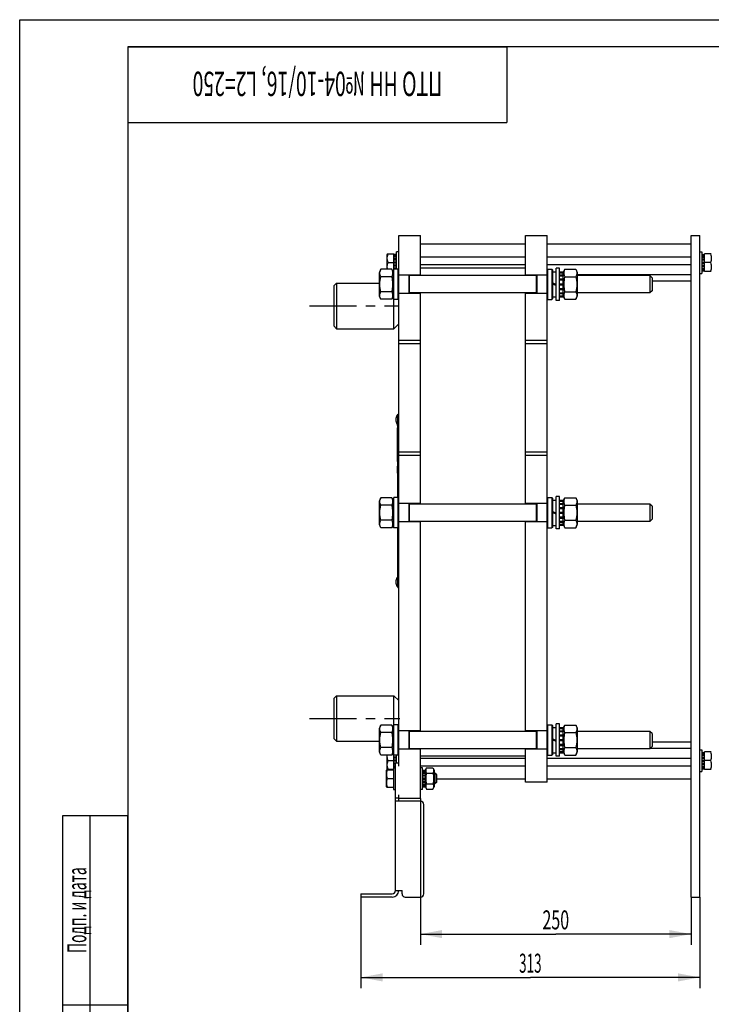
# Model space of a CAD drawing. Units: millimetres. Extents: x 0 to 2100, y -1 to 1485.
# Drawn here: x 0 to 639, y 576 to 1485 of the extents above; entities that cross this region are included whole.
import ezdxf
from ezdxf.enums import TextEntityAlignment as Align

# ---------------------------------------------------------------- set-up
doc = ezdxf.new("R2010")
doc.units = ezdxf.units.MM
doc.header["$LTSCALE"] = 115.5
doc.linetypes.add('CENTER', pattern=[0.6, 0.375, -0.075, 0.075, -0.075])
doc.layers.get('0').update_dxf_attribs({"linetype": 'CONTINUOUS'})
for name, color, linetype in [('AXIS', 7, 'CONTINUOUS'), ('DIMS', 7, 'CONTINUOUS'), ('NOTES', 7, 'CONTINUOUS')]:
    doc.layers.add(name, color=color, linetype=linetype)
doc.dimstyles.new('DIMSTYLE_1', dxfattribs={"dimtxt": 17.5, "dimasz": 20, "dimexe": 2, "dimexo": 0, "dimgap": 0.875, "dimtad": 1, "dimdsep": 46, "dimtxsty": 'Standard', "dimblk": '_FILLED', "dimblk1": '_FILLED', "dimblk2": '_FILLED', "dimcen": 0.09, "dimadec": 0, "dimazin": 0, "dimtp": 0.5, "dimtm": 0.5, "dimtfac": 1, "dimtofl": 0, "dimtmove": 0, "dimatfit": 3, "dimldrblk": '_FILLED', "dimfxl": 1, "dimtolj": 1, "dimarcsym": 0})

# ---------------------------------------------------------------- blocks, each defined once
blk = doc.blocks.new('_FILLED')
at = {"color": 0, "linetype": 'ByBlock'}
blk.add_solid([(0, 0), (-1, 0.1875), (-1, -0.1875)], dxfattribs=at)
blk = doc.blocks.new('*D1')
at = {"layer": 'DIMS', "color": 2, "linetype": 'Continuous', "transparency": 16777216}
for p, q in [((370.23, 765.6), (370.23, 630.38)), ((620.23, 674.6), (620.23, 630.38)), ((370.23, 640.38), (495.23, 640.38)), ((620.23, 640.38), (495.23, 640.38))]:
    blk.add_line(p, q, dxfattribs=at)
at = {"layer": 'DIMS', "color": 2, "linetype": 'Continuous', "transparency": 16777216, "xscale": 20, "yscale": 20, "zscale": 20, "rotation": 180}
blk.add_blockref('_FILLED', (370.23, 640.38), dxfattribs=at)
at = {"layer": 'DIMS', "color": 2, "linetype": 'Continuous', "transparency": 16777216, "xscale": 20, "yscale": 20, "zscale": 20}
blk.add_blockref('_FILLED', (620.23, 640.38), dxfattribs=at)
at = {"layer": 'DIMS', "color": 2, "linetype": 'Continuous', "transparency": 16777216, "width": 0.619792}
blk.add_text('250', height=17.5, dxfattribs=at).set_placement((495.23, 644.76), align=Align.CENTER)
blk = doc.blocks.new('*D2')
at = {"layer": 'DIMS', "color": 2, "linetype": 'Continuous', "transparency": 16777216}
for p, q in [((315.23, 674.6), (315.23, 590.38)), ((628.23, 674.6), (628.23, 590.38)), ((315.23, 600.38), (471.73, 600.38)), ((628.23, 600.38), (471.73, 600.38))]:
    blk.add_line(p, q, dxfattribs=at)
at = {"layer": 'DIMS', "color": 2, "linetype": 'Continuous', "transparency": 16777216, "xscale": 20, "yscale": 20, "zscale": 20, "rotation": 180}
blk.add_blockref('_FILLED', (315.23, 600.38), dxfattribs=at)
at = {"layer": 'DIMS', "color": 2, "linetype": 'Continuous', "transparency": 16777216, "xscale": 20, "yscale": 20, "zscale": 20}
blk.add_blockref('_FILLED', (628.23, 600.38), dxfattribs=at)
at = {"layer": 'DIMS', "color": 2, "linetype": 'Continuous', "transparency": 16777216, "width": 0.523438}
blk.add_text('313', height=17.5, dxfattribs=at).set_placement((471.73, 604.76), align=Align.CENTER)
blk = doc.blocks.new('*T13')
at = {"color": 7, "linetype": 'Continuous'}
for p, q in [((-60, -60), (-60, 665)), ((-60, 665), (0, 665)), ((-35, -60), (-35, 665)), ((0, -60), (0, 665)), ((-60, 490), (0, 490)), ((-60, 365), (0, 365)), ((-60, 240), (0, 240)), ((-60, 65), (0, 65)), ((-60, -60), (0, -60))]:
    blk.add_line(p, q, dxfattribs=at)
at = {"layer": 'NOTES', "color": 2, "linetype": 'Continuous', "oblique": 15}
for s, width, p in [('Подп. и дата', 0.541341, (-38.44, 577.5)), ('Подп. и дата', 0.541341, (-38.44, 152.5)), ('Инв. № подл.', 0.529622, (-38.44, 2.5))]:
    blk.add_text(s, height=17.5, rotation=90, dxfattribs=dict(at, width=width)).set_placement(p, align=Align.CENTER)
blk = doc.blocks.new('*T14')
at = {"color": 7, "linetype": 'Continuous'}
for p, q in [((0, 0), (350, 0)), ((0, 0), (0, -70)), ((350, 0), (350, -70)), ((0, -70), (350, -70))]:
    blk.add_line(p, q, dxfattribs=at)
at = {"layer": 'NOTES', "color": 2, "linetype": 'Continuous', "oblique": 20, "width": 0.58431}
blk.add_text('ПТО НН №04-10/16, L2=250', height=22.5, rotation=180, dxfattribs=at).set_placement((175, -23.03), align=Align.CENTER)

msp = doc.modelspace()

# ---------------------------------------------------------------- linework, layer by layer
at = {"color": 4, "linetype": 'Continuous'}
for p, q in [((0, 0), (0, 1485)), ((0, 1485), (2100, 1485))]:
    msp.add_line(p, q, dxfattribs=at)
at = {"color": 7, "linetype": 'Continuous'}
for p, q in [((100, 1460), (100, 25)), ((2075, 1460), (100, 1460)), ((350.233, 795.601), (350.233, 1285.601)), ((350.233, 1285.601), (370.233, 1285.601)), ((370.233, 1248.601), (370.233, 1285.601)), ((467.133, 1248.601), (467.133, 1285.601)), ((467.133, 1285.601), (487.133, 1285.601)), ((487.133, 780.601), (487.133, 1285.601)), ((620.233, 674.601), (620.233, 1285.601)), ((620.233, 1285.601), (628.233, 1285.601)), ((628.233, 674.601), (628.233, 1285.601)), ((467.133, 1277.572), (370.233, 1277.572)), ((620.233, 1277.572), (487.133, 1277.572)), ((339.564, 1268.601), (339.333, 1268.201)), ((339.333, 1254.457), (339.333, 1268.201)), ((339.564, 1268.601), (345.733, 1268.601)), ((345.733, 1199.601), (345.733, 1268.601)), ((348.233, 1268.185), (345.733, 1268.185)), ((348.233, 1267.799), (345.733, 1267.799)), ((348.233, 1267.416), (345.733, 1267.416)), ((348.233, 1266.317), (345.733, 1266.317)), ((348.233, 1265.61), (345.733, 1265.61)), ((348.233, 1254.601), (348.233, 1270.601)), ((350.233, 1270.601), (348.233, 1270.601)), ((467.133, 1265.572), (370.233, 1265.572)), ((620.233, 1265.572), (487.133, 1265.572)), ((628.233, 1270.601), (630.233, 1270.601)), ((630.233, 1270.601), (630.233, 1250.601)), ((630.233, 1268.185), (632.733, 1268.185)), ((630.233, 1267.799), (632.733, 1267.799)), ((630.233, 1267.416), (632.733, 1267.416)), ((630.233, 1266.317), (632.733, 1266.317)), ((630.233, 1265.61), (632.733, 1265.61)), ((632.733, 1252.601), (632.733, 1268.601)), ((638.902, 1268.601), (632.733, 1268.601)), ((340.278, 1260.601), (348.233, 1260.601)), ((348.233, 1263.965), (345.733, 1263.965)), ((345.733, 1263.172), (348.233, 1263.172)), ((348.233, 1263.041), (345.733, 1263.041)), ((348.233, 1261.101), (345.733, 1261.101)), ((348.233, 1260.101), (345.733, 1260.101)), ((348.233, 1258.161), (345.733, 1258.161)), ((345.733, 1258.03), (348.233, 1258.03)), ((348.233, 1257.237), (345.733, 1257.237)), ((348.233, 1255.592), (345.733, 1255.592)), ((467.133, 1258.63), (370.233, 1258.63)), ((467.133, 1255.601), (370.233, 1255.601)), ((620.233, 1258.63), (487.133, 1258.63)), ((495.633, 1225.601), (495.633, 1255.601)), ((498.633, 1255.601), (495.633, 1255.601)), ((498.633, 1225.601), (498.633, 1255.601)), ((630.233, 1263.965), (632.733, 1263.965)), ((632.733, 1263.172), (630.233, 1263.172)), ((630.233, 1263.041), (632.733, 1263.041)), ((630.233, 1261.101), (632.733, 1261.101)), ((638.187, 1260.601), (630.233, 1260.601)), ((630.233, 1260.101), (632.733, 1260.101)), ((630.233, 1258.161), (632.733, 1258.161)), ((632.733, 1258.03), (630.233, 1258.03)), ((630.233, 1257.237), (632.733, 1257.237)), ((630.233, 1255.592), (632.733, 1255.592)), ((333.565, 1254.457), (332.233, 1251.601)), ((332.233, 1229.601), (332.233, 1251.601)), ((343.901, 1254.457), (333.565, 1254.457)), ((343.901, 1247.529), (333.565, 1247.529)), ((345.233, 1251.601), (343.901, 1254.457)), ((344.766, 1252.601), (345.233, 1252.601)), ((345.233, 1254.101), (345.733, 1254.601)), ((345.233, 1227.101), (345.233, 1254.101)), ((348.233, 1254.885), (345.733, 1254.885)), ((349.733, 1254.601), (345.733, 1254.601)), ((349.733, 1226.601), (349.733, 1254.601)), ((350.233, 1254.101), (349.733, 1254.601)), ((370.233, 1249.101), (350.233, 1249.101)), ((359.733, 1232.101), (359.733, 1249.101)), ((360.233, 1232.101), (360.233, 1249.101)), ((477.133, 1248.601), (360.233, 1248.601)), ((487.133, 1249.101), (467.133, 1249.101)), ((477.133, 1249.101), (477.133, 1232.101)), ((477.633, 1249.101), (477.633, 1232.101)), ((487.133, 1254.101), (487.633, 1254.601)), ((487.633, 1254.601), (487.633, 1226.601)), ((487.633, 1254.601), (491.633, 1254.601)), ((491.633, 1254.601), (491.633, 1226.601)), ((492.133, 1254.101), (491.633, 1254.601)), ((492.133, 1254.101), (492.133, 1227.101)), ((492.133, 1252.251), (495.633, 1252.251)), ((498.633, 1252.24), (502.133, 1252.24)), ((498.633, 1251.546), (502.133, 1251.546)), ((498.633, 1251.163), (502.133, 1251.163)), ((498.633, 1249.185), (502.133, 1249.185)), ((498.633, 1248.478), (502.133, 1248.478)), ((502.133, 1251.601), (503.465, 1254.457)), ((502.133, 1228.962), (502.133, 1252.24)), ((503.465, 1254.457), (513.801, 1254.457)), ((503.465, 1247.529), (513.801, 1247.529)), ((513.801, 1254.457), (515.133, 1251.601)), ((515.133, 1251.601), (515.133, 1229.601)), ((620.233, 1249.38), (515.133, 1249.38)), ((582.232, 1248.601), (515.133, 1248.601)), ((584.233, 1246.601), (582.232, 1248.601)), ((582.232, 1248.601), (582.233, 1240.601)), ((584.233, 1246.601), (584.233, 1234.601)), ((628.233, 1250.601), (630.233, 1250.601)), ((630.233, 1254.885), (632.733, 1254.885)), ((630.233, 1253.786), (632.733, 1253.786)), ((630.233, 1253.403), (632.733, 1253.403)), ((630.233, 1253.018), (632.733, 1253.018)), ((632.733, 1252.601), (638.902, 1252.601)), ((292.733, 1241.601), (290.233, 1239.101)), ((290.233, 1239.101), (290.233, 1202.101)), ((292.733, 1241.601), (292.733, 1199.601)), ((292.733, 1241.601), (332.233, 1241.601)), ((492.133, 1241.875), (495.633, 1240.601)), ((492.133, 1240.875), (495.633, 1239.601)), ((498.633, 1245.517), (502.133, 1245.517)), ((502.133, 1244.724), (498.633, 1244.724)), ((498.633, 1244.593), (502.133, 1244.593)), ((498.633, 1241.101), (502.133, 1241.101)), ((502.133, 1240.601), (498.633, 1240.601)), ((498.633, 1240.101), (502.133, 1240.101)), ((582.233, 1240.601), (582.232, 1232.601)), ((620.233, 1243.63), (584.233, 1243.63)), ((333.565, 1226.745), (332.233, 1229.601)), ((343.901, 1233.673), (333.565, 1233.673)), ((345.233, 1229.601), (343.901, 1226.745)), ((370.233, 1232.101), (350.233, 1232.101)), ((477.133, 1232.601), (360.233, 1232.601)), ((370.233, 1037.601), (370.233, 1232.601)), ((467.133, 1037.601), (467.133, 1232.601)), ((487.133, 1232.101), (467.133, 1232.101)), ((492.133, 1228.951), (495.633, 1228.951)), ((498.633, 1236.609), (502.133, 1236.609)), ((502.133, 1236.478), (498.633, 1236.478)), ((498.633, 1235.685), (502.133, 1235.685)), ((498.633, 1232.724), (502.133, 1232.724)), ((498.633, 1232.017), (502.133, 1232.017)), ((498.633, 1230.039), (502.133, 1230.039)), ((498.633, 1229.656), (502.133, 1229.656)), ((498.633, 1228.962), (502.133, 1228.962)), ((502.133, 1229.601), (503.465, 1226.745)), ((503.465, 1233.673), (513.801, 1233.673)), ((513.801, 1226.745), (515.133, 1229.601)), ((582.232, 1232.601), (515.133, 1232.601)), ((584.233, 1234.601), (582.232, 1232.601)), ((343.901, 1226.745), (333.565, 1226.745)), ((345.233, 1227.101), (345.733, 1226.601)), ((349.733, 1226.601), (345.733, 1226.601)), ((350.233, 1227.101), (349.733, 1226.601)), ((487.133, 1227.101), (487.633, 1226.601)), ((487.633, 1226.601), (491.633, 1226.601)), ((492.133, 1227.101), (491.633, 1226.601)), ((498.633, 1225.601), (495.633, 1225.601)), ((503.465, 1226.745), (513.801, 1226.745)), ((292.733, 1199.601), (290.233, 1202.101)), ((350.233, 1204.101), (345.733, 1199.601)), ((292.733, 1199.601), (345.733, 1199.601)), ((370.233, 1188.601), (350.233, 1188.601)), ((370.233, 1185.601), (350.233, 1185.601)), ((487.133, 1188.601), (467.133, 1188.601)), ((487.133, 1185.601), (467.133, 1185.601)), ((349.233, 1043.601), (349.233, 1120.601)), ((349.233, 1120.601), (350.233, 1120.601)), ((347.533, 1116.601), (347.533, 1114.601)), ((348.933, 1110.213), (348.933, 1111.206)), ((349.233, 1110.574), (348.933, 1110.574)), ((349.233, 1110.213), (348.933, 1110.213)), ((348.933, 1107.595), (348.933, 1107.952)), ((349.233, 1107.952), (348.933, 1107.952)), ((349.233, 1107.82), (348.933, 1107.82)), ((349.233, 1107.598), (348.933, 1107.598)), ((348.933, 1101.841), (348.933, 1107.595)), ((349.233, 1107.595), (348.933, 1107.595)), ((349.233, 1106.165), (348.933, 1106.165)), ((349.233, 1102.591), (348.933, 1102.591)), ((349.233, 1102.58), (348.933, 1102.58)), ((349.233, 1101.841), (348.933, 1101.841)), ((348.933, 1088.641), (348.933, 1101.52)), ((349.233, 1101.52), (348.933, 1101.52)), ((349.233, 1099.372), (348.933, 1099.372)), ((349.233, 1096.513), (348.933, 1096.513)), ((349.233, 1095.762), (348.933, 1095.762)), ((349.233, 1095.319), (348.933, 1095.319)), ((349.233, 1094.962), (348.933, 1094.962)), ((349.233, 1094.633), (348.933, 1094.633)), ((349.233, 1089.601), (348.933, 1089.601)), ((349.233, 1089.576), (348.933, 1089.576)), ((349.233, 1089.319), (348.933, 1089.319)), ((349.233, 1088.962), (348.933, 1088.962)), ((349.233, 1088.665), (348.933, 1088.665)), ((348.933, 1077.031), (348.933, 1088.633)), ((349.233, 1088.633), (348.933, 1088.633)), ((349.233, 1083.601), (348.933, 1083.601)), ((349.233, 1083.576), (348.933, 1083.576)), ((349.233, 1082.608), (348.933, 1082.608)), ((370.233, 1085.601), (350.233, 1085.601)), ((370.233, 1082.601), (350.233, 1082.601)), ((487.133, 1085.601), (467.133, 1085.601)), ((487.133, 1082.601), (467.133, 1082.601)), ((349.233, 1080.46), (348.933, 1080.46)), ((349.233, 1077.601), (348.933, 1077.601)), ((349.233, 1077.031), (348.933, 1077.031)), ((348.933, 1072.603), (348.933, 1072.605)), ((349.233, 1072.605), (348.933, 1072.605)), ((348.933, 1067.601), (348.933, 1072.601)), ((349.233, 1072.601), (348.933, 1072.601)), ((349.233, 1070.103), (348.933, 1070.103)), ((349.233, 1067.801), (348.933, 1067.801)), ((349.233, 1067.601), (348.933, 1067.601)), ((348.933, 1066.171), (348.933, 1067.597)), ((349.233, 1067.597), (348.933, 1067.597)), ((349.233, 1066.171), (348.933, 1066.171)), ((333.565, 1043.457), (332.233, 1040.601)), ((332.233, 1018.601), (332.233, 1040.601)), ((343.901, 1043.457), (333.565, 1043.457)), ((345.233, 1040.601), (343.901, 1043.457)), ((345.233, 1043.101), (345.733, 1043.601)), ((345.233, 1016.101), (345.233, 1043.101)), ((345.733, 1015.601), (345.733, 1043.601)), ((349.733, 1043.601), (345.733, 1043.601)), ((349.733, 1015.601), (349.733, 1043.601)), ((350.233, 1043.101), (349.733, 1043.601)), ((370.233, 1038.101), (350.233, 1038.101)), ((359.733, 1021.101), (359.733, 1038.101)), ((360.233, 1021.101), (360.233, 1038.101)), ((477.133, 1037.601), (360.233, 1037.601)), ((487.133, 1038.101), (467.133, 1038.101)), ((477.133, 1038.101), (477.133, 1021.101)), ((477.633, 1038.101), (477.633, 1021.101)), ((487.133, 1043.101), (487.633, 1043.601)), ((487.633, 1043.601), (487.633, 1015.601)), ((487.633, 1043.601), (491.633, 1043.601)), ((491.633, 1043.601), (491.633, 1015.601)), ((492.133, 1043.101), (491.633, 1043.601)), ((492.133, 1043.101), (492.133, 1016.101)), ((492.133, 1041.251), (495.633, 1041.251)), ((495.633, 1014.601), (495.633, 1044.601)), ((498.633, 1044.601), (495.633, 1044.601)), ((498.633, 1014.601), (498.633, 1044.601)), ((498.633, 1041.24), (502.133, 1041.24)), ((498.633, 1040.546), (502.133, 1040.546)), ((498.633, 1040.163), (502.133, 1040.163)), ((498.633, 1038.185), (502.133, 1038.185)), ((498.633, 1037.478), (502.133, 1037.478)), ((502.133, 1040.601), (503.465, 1043.457)), ((502.133, 1017.962), (502.133, 1041.24)), ((503.465, 1043.457), (513.801, 1043.457)), ((513.801, 1043.457), (515.133, 1040.601)), ((515.133, 1040.601), (515.133, 1018.601)), ((582.232, 1037.601), (515.133, 1037.601)), ((584.233, 1035.601), (582.232, 1037.601)), ((582.232, 1037.601), (582.233, 1029.601)), ((343.901, 1036.529), (333.565, 1036.529)), ((492.133, 1030.875), (495.633, 1029.601)), ((492.133, 1029.875), (495.633, 1028.601)), ((498.633, 1034.517), (502.133, 1034.517)), ((502.133, 1033.724), (498.633, 1033.724)), ((498.633, 1033.593), (502.133, 1033.593)), ((498.633, 1030.101), (502.133, 1030.101)), ((502.133, 1029.601), (498.633, 1029.601)), ((498.633, 1029.101), (502.133, 1029.101)), ((503.465, 1036.529), (513.801, 1036.529)), ((582.233, 1029.601), (582.232, 1021.601)), ((584.233, 1035.601), (584.233, 1023.601)), ((343.901, 1022.673), (333.565, 1022.673)), ((370.233, 1021.101), (350.233, 1021.101)), ((477.133, 1021.601), (360.233, 1021.601)), ((370.233, 827.601), (370.233, 1021.601)), ((467.133, 827.601), (467.133, 1021.601)), ((487.133, 1021.101), (467.133, 1021.101)), ((498.633, 1025.609), (502.133, 1025.609)), ((502.133, 1025.478), (498.633, 1025.478)), ((498.633, 1024.685), (502.133, 1024.685)), ((498.633, 1021.724), (502.133, 1021.724)), ((498.633, 1021.017), (502.133, 1021.017)), ((498.633, 1019.039), (502.133, 1019.039)), ((498.633, 1018.656), (502.133, 1018.656)), ((503.465, 1022.673), (513.801, 1022.673)), ((582.232, 1021.601), (515.133, 1021.601)), ((584.233, 1023.601), (582.232, 1021.601)), ((333.565, 1015.745), (332.233, 1018.601)), ((343.901, 1015.745), (333.565, 1015.745)), ((345.233, 1018.601), (343.901, 1015.745)), ((345.233, 1016.101), (345.733, 1015.601)), ((349.733, 1015.601), (345.733, 1015.601)), ((349.233, 960.601), (349.233, 1015.601)), ((350.233, 1016.101), (349.733, 1015.601)), ((487.133, 1016.101), (487.633, 1015.601)), ((487.633, 1015.601), (491.633, 1015.601)), ((492.133, 1016.101), (491.633, 1015.601)), ((492.133, 1017.951), (495.633, 1017.951)), ((498.633, 1014.601), (495.633, 1014.601)), ((498.633, 1017.962), (502.133, 1017.962)), ((502.133, 1018.601), (503.465, 1015.745)), ((503.465, 1015.745), (513.801, 1015.745)), ((513.801, 1015.745), (515.133, 1018.601)), ((347.533, 966.601), (347.533, 964.601)), ((349.233, 960.601), (350.233, 960.601)), ((292.733, 860.601), (290.233, 858.101)), ((290.233, 858.101), (290.233, 821.101)), ((292.733, 860.601), (292.733, 818.601)), ((292.733, 860.601), (345.733, 860.601)), ((350.233, 856.101), (345.733, 860.601)), ((345.733, 794.101), (345.733, 860.601)), ((333.565, 833.457), (332.233, 830.601)), ((332.233, 808.601), (332.233, 830.601)), ((343.901, 833.457), (333.565, 833.457)), ((345.233, 830.601), (343.901, 833.457)), ((345.233, 833.101), (345.733, 833.601)), ((345.233, 806.101), (345.233, 833.101)), ((349.733, 833.601), (345.733, 833.601)), ((350.233, 833.101), (349.733, 833.601)), ((349.733, 805.601), (349.733, 833.601)), ((370.233, 828.101), (350.233, 828.101)), ((359.733, 811.101), (359.733, 828.101)), ((360.233, 811.101), (360.233, 828.101)), ((487.133, 828.101), (467.133, 828.101)), ((477.133, 828.101), (477.133, 811.101)), ((477.633, 828.101), (477.633, 811.101)), ((487.133, 833.101), (487.633, 833.601)), ((487.633, 833.601), (491.633, 833.601)), ((487.633, 833.601), (487.633, 805.601)), ((492.133, 833.101), (491.633, 833.601)), ((491.633, 833.601), (491.633, 805.601)), ((492.133, 833.101), (492.133, 806.101)), ((492.133, 831.251), (495.633, 831.251)), ((498.633, 834.601), (495.633, 834.601)), ((495.633, 804.601), (495.633, 834.601)), ((498.633, 804.601), (498.633, 834.601)), ((498.633, 831.24), (502.133, 831.24)), ((498.633, 830.546), (502.133, 830.546)), ((498.633, 830.163), (502.133, 830.163)), ((498.633, 828.185), (502.133, 828.185)), ((502.133, 830.601), (503.465, 833.457)), ((502.133, 807.962), (502.133, 831.24)), ((503.465, 833.457), (513.801, 833.457)), ((513.801, 833.457), (515.133, 830.601)), ((515.133, 830.601), (515.133, 808.601)), ((292.733, 818.601), (290.233, 821.101)), ((292.733, 818.601), (332.233, 818.601)), ((343.901, 826.529), (333.565, 826.529)), ((477.133, 827.601), (360.233, 827.601)), ((492.133, 820.875), (495.633, 819.601)), ((492.133, 819.875), (495.633, 818.601)), ((498.633, 827.478), (502.133, 827.478)), ((498.633, 824.517), (502.133, 824.517)), ((502.133, 823.724), (498.633, 823.724)), ((498.633, 823.593), (502.133, 823.593)), ((498.633, 820.101), (502.133, 820.101)), ((502.133, 819.601), (498.633, 819.601)), ((498.633, 819.101), (502.133, 819.101)), ((503.465, 826.529), (513.801, 826.529)), ((582.232, 827.601), (515.133, 827.601)), ((584.233, 825.601), (582.232, 827.601)), ((582.232, 827.601), (582.233, 819.601)), ((582.233, 819.601), (582.232, 811.601)), ((584.233, 825.601), (584.233, 813.601)), ((343.901, 812.673), (333.565, 812.673)), ((370.233, 811.101), (350.233, 811.101)), ((477.133, 811.601), (360.233, 811.601)), ((370.233, 765.601), (370.233, 811.601)), ((467.133, 780.601), (467.133, 811.601)), ((487.133, 811.101), (467.133, 811.101)), ((498.633, 815.609), (502.133, 815.609)), ((502.133, 815.478), (498.633, 815.478)), ((498.633, 814.685), (502.133, 814.685)), ((498.633, 811.724), (502.133, 811.724)), ((498.633, 811.017), (502.133, 811.017)), ((503.465, 812.673), (513.801, 812.673)), ((582.232, 811.601), (515.133, 811.601)), ((584.233, 813.601), (582.232, 811.601)), ((620.233, 811.822), (582.453, 811.822)), ((620.233, 817.572), (584.233, 817.572)), ((628.233, 810.601), (630.233, 810.601)), ((630.233, 810.601), (630.233, 790.601)), ((333.565, 805.745), (332.233, 808.601)), ((343.901, 805.745), (333.565, 805.745)), ((339.333, 793.001), (339.333, 805.745)), ((340.278, 800.601), (348.233, 800.601)), ((345.233, 808.601), (343.901, 805.745)), ((345.233, 806.101), (345.733, 805.601)), ((349.733, 805.601), (345.733, 805.601)), ((348.233, 803.965), (345.733, 803.965)), ((345.733, 803.172), (348.233, 803.172)), ((348.233, 803.041), (345.733, 803.041)), ((348.233, 801.101), (345.733, 801.101)), ((348.233, 798.601), (348.233, 805.601)), ((350.233, 806.101), (349.733, 805.601)), ((467.133, 804.601), (370.233, 804.601)), ((467.133, 802.572), (370.233, 802.572)), ((487.133, 806.101), (487.633, 805.601)), ((620.233, 802.572), (487.133, 802.572)), ((487.633, 805.601), (491.633, 805.601)), ((492.133, 806.101), (491.633, 805.601)), ((492.133, 807.951), (495.633, 807.951)), ((498.633, 804.601), (495.633, 804.601)), ((498.633, 809.039), (502.133, 809.039)), ((498.633, 808.656), (502.133, 808.656)), ((498.633, 807.962), (502.133, 807.962)), ((502.133, 808.601), (503.465, 805.745)), ((503.465, 805.745), (513.801, 805.745)), ((513.801, 805.745), (515.133, 808.601)), ((630.233, 808.185), (632.733, 808.185)), ((630.233, 807.799), (632.733, 807.799)), ((630.233, 807.416), (632.733, 807.416)), ((630.233, 806.317), (632.733, 806.317)), ((630.233, 805.61), (632.733, 805.61)), ((630.233, 803.965), (632.733, 803.965)), ((632.733, 803.172), (630.233, 803.172)), ((630.233, 803.041), (632.733, 803.041)), ((630.233, 801.101), (632.733, 801.101)), ((638.187, 800.601), (630.233, 800.601)), ((638.902, 808.601), (632.733, 808.601)), ((632.733, 792.601), (632.733, 808.601)), ((339.064, 792.101), (338.833, 791.701)), ((338.833, 776.501), (338.833, 791.701)), ((339.064, 792.101), (345.233, 792.101)), ((339.564, 792.601), (339.333, 793.001)), ((339.564, 792.601), (345.233, 792.601)), ((345.233, 794.101), (347.233, 794.101)), ((345.233, 794.101), (345.233, 774.101)), ((348.233, 800.101), (345.733, 800.101)), ((347.233, 798.161), (345.733, 798.161)), ((345.733, 798.03), (347.233, 798.03)), ((347.233, 797.237), (345.733, 797.237)), ((347.233, 795.592), (345.733, 795.592)), ((347.233, 794.885), (345.733, 794.885)), ((347.233, 798.601), (350.233, 798.601)), ((347.233, 680.601), (347.233, 798.601)), ((467.133, 795.63), (370.233, 795.63)), ((372.233, 794.101), (370.233, 794.101)), ((372.233, 774.101), (372.233, 794.101)), ((372.233, 791.685), (374.733, 791.685)), ((372.233, 791.299), (374.733, 791.299)), ((374.733, 791.851), (375.696, 793.916)), ((374.733, 791.851), (374.733, 776.351)), ((375.696, 793.916), (381.77, 793.916)), ((381.77, 793.916), (382.733, 791.851)), ((382.733, 791.851), (382.733, 776.351)), ((620.233, 795.63), (487.133, 795.63)), ((630.233, 800.101), (632.733, 800.101)), ((630.233, 798.161), (632.733, 798.161)), ((632.733, 798.03), (630.233, 798.03)), ((630.233, 797.237), (632.733, 797.237)), ((630.233, 795.592), (632.733, 795.592)), ((630.233, 794.885), (632.733, 794.885)), ((630.233, 793.786), (632.733, 793.786)), ((630.233, 793.403), (632.733, 793.403)), ((630.233, 793.018), (632.733, 793.018)), ((632.733, 792.601), (638.902, 792.601)), ((339.778, 784.101), (345.233, 784.101)), ((372.233, 790.916), (374.733, 790.916)), ((372.233, 789.817), (374.733, 789.817)), ((372.233, 789.11), (374.733, 789.11)), ((372.233, 787.465), (374.733, 787.465)), ((374.733, 786.672), (372.233, 786.672)), ((372.233, 786.541), (374.733, 786.541)), ((372.233, 784.601), (374.733, 784.601)), ((374.733, 784.101), (372.233, 784.101)), ((372.233, 783.601), (374.733, 783.601)), ((375.696, 789.009), (381.77, 789.009)), ((382.733, 789.101), (383.633, 789.101)), ((385.233, 787.501), (383.633, 789.101)), ((383.633, 789.101), (383.633, 779.101)), ((385.233, 780.701), (385.233, 787.501)), ((467.133, 783.63), (385.233, 783.63)), ((620.233, 783.63), (487.133, 783.63)), ((628.233, 790.601), (630.233, 790.601)), ((339.064, 776.101), (338.833, 776.501)), ((339.064, 776.101), (345.233, 776.101)), ((345.233, 774.101), (347.233, 774.101)), ((372.233, 774.101), (370.233, 774.101)), ((372.233, 781.661), (374.733, 781.661)), ((374.733, 781.53), (372.233, 781.53)), ((372.233, 780.737), (374.733, 780.737)), ((372.233, 779.092), (374.733, 779.092)), ((372.233, 778.385), (374.733, 778.385)), ((372.233, 777.286), (374.733, 777.286)), ((372.233, 776.903), (374.733, 776.903)), ((372.233, 776.518), (374.733, 776.518)), ((374.733, 776.351), (375.696, 774.286)), ((375.696, 779.194), (381.77, 779.194)), ((375.696, 774.286), (381.77, 774.286)), ((381.77, 774.286), (382.733, 776.351)), ((382.733, 779.101), (383.633, 779.101)), ((385.233, 780.701), (383.633, 779.101)), ((487.133, 780.601), (467.133, 780.601)), ((347.233, 766.101), (350.233, 766.101)), ((350.233, 763.101), (350.233, 769.101)), ((370.233, 765.601), (350.233, 765.601)), ((370.233, 763.101), (347.233, 763.101)), ((373.233, 677.601), (373.233, 760.101)), ((315.233, 677.601), (344.233, 677.601)), ((315.233, 677.601), (315.233, 674.601)), ((344.233, 674.601), (315.233, 674.601)), ((347.233, 680.601), (353.233, 680.601)), ((353.233, 677.601), (353.233, 680.601)), ((356.233, 674.601), (370.233, 674.601)), ((620.233, 674.601), (628.233, 674.601))]:
    msp.add_line(p, q, dxfattribs=at)
for centre, radius, start, end in [((352.355, 1116.601), 4.822, 130.35089, 180), ((352.355, 1114.601), 4.822, 180, 229.64911), ((352.355, 966.601), 4.822, 130.35089, 180), ((352.355, 964.601), 4.822, 180, 229.64911), ((370.233, 760.101), 3, 0, 90), ((344.233, 680.601), 6, 270, 360), ((344.233, 680.601), 3, 270, 360), ((356.233, 677.601), 3, 180, 270), ((370.233, 677.601), 3, 270, 360)]:
    msp.add_arc(centre, radius, start, end, dxfattribs=at)
for points, knots in [([(340.278, 1260.601), (340.062, 1261.248), (339.791, 1262.237), (339.597, 1263.585), (339.547, 1264.601), (339.597, 1265.618), (339.791, 1266.965), (340.062, 1267.954), (340.278, 1268.601)], [0, 0, 0, 0, 0.2508076, 0.375543, 0.5, 0.624457, 0.7491924, 1, 1, 1, 1]), ([(638.187, 1268.601), (638.403, 1267.954), (638.674, 1266.965), (638.868, 1265.618), (638.918, 1264.601), (638.868, 1263.585), (638.674, 1262.237), (638.403, 1261.248), (638.187, 1260.601)], [0, 0, 0, 0, 0.2508076, 0.375543, 0.5, 0.624457, 0.7491924, 1, 1, 1, 1]), ([(339.78, 1254.457), (339.679, 1254.966), (339.542, 1255.997), (339.569, 1257.559), (339.824, 1259.102), (340.113, 1260.105), (340.278, 1260.601)], [0, 0, 0, 0, 0.2495909, 0.4986584, 0.7485314, 1, 1, 1, 1]), ([(638.187, 1260.601), (638.403, 1259.954), (638.674, 1258.965), (638.868, 1257.618), (638.918, 1256.601), (638.868, 1255.585), (638.674, 1254.237), (638.403, 1253.248), (638.187, 1252.601)], [0, 0, 0, 0, 0.2508076, 0.375543, 0.5, 0.624457, 0.7491924, 1, 1, 1, 1]), ([(333.565, 1247.529), (333.434, 1247.81), (333.194, 1248.373), (332.916, 1249.238), (332.74, 1250.113), (332.679, 1250.993), (332.74, 1251.874), (332.916, 1252.748), (333.194, 1253.613), (333.434, 1254.177), (333.565, 1254.457)], [0, 0, 0, 0, 0.1290273, 0.254964, 0.378261, 0.5, 0.621739, 0.745036, 0.8709727, 1, 1, 1, 1]), ([(333.565, 1233.673), (333.3, 1234.808), (332.972, 1236.53), (332.739, 1238.852), (332.679, 1240.601), (332.739, 1242.351), (332.972, 1244.672), (333.3, 1246.394), (333.565, 1247.529)], [0, 0, 0, 0, 0.2499695, 0.3749863, 0.5, 0.6250137, 0.7500305, 1, 1, 1, 1]), ([(343.901, 1247.529), (344.032, 1247.81), (344.271, 1248.373), (344.549, 1249.238), (344.726, 1250.113), (344.787, 1250.993), (344.726, 1251.874), (344.549, 1252.748), (344.271, 1253.613), (344.032, 1254.177), (343.901, 1254.457)], [0, 0, 0, 0, 0.1290273, 0.254964, 0.378261, 0.5, 0.621739, 0.745036, 0.8709727, 1, 1, 1, 1]), ([(343.901, 1233.673), (344.165, 1234.808), (344.494, 1236.53), (344.726, 1238.852), (344.786, 1240.601), (344.726, 1242.351), (344.494, 1244.672), (344.165, 1246.394), (343.901, 1247.529)], [0, 0, 0, 0, 0.2499695, 0.3749863, 0.5, 0.6250137, 0.7500305, 1, 1, 1, 1]), ([(503.465, 1254.457), (503.334, 1254.177), (503.094, 1253.613), (502.816, 1252.748), (502.64, 1251.874), (502.579, 1250.993), (502.64, 1250.113), (502.816, 1249.238), (503.094, 1248.373), (503.334, 1247.81), (503.465, 1247.529)], [0, 0, 0, 0, 0.1290273, 0.254964, 0.378261, 0.5, 0.621739, 0.745036, 0.8709727, 1, 1, 1, 1]), ([(503.465, 1247.529), (503.2, 1246.394), (502.872, 1244.672), (502.639, 1242.351), (502.579, 1240.601), (502.639, 1238.852), (502.872, 1236.53), (503.2, 1234.808), (503.465, 1233.673)], [0, 0, 0, 0, 0.2499695, 0.3749863, 0.5, 0.6250137, 0.7500305, 1, 1, 1, 1]), ([(513.801, 1254.457), (513.932, 1254.177), (514.171, 1253.613), (514.449, 1252.748), (514.626, 1251.874), (514.687, 1250.993), (514.626, 1250.113), (514.449, 1249.238), (514.171, 1248.373), (513.932, 1247.81), (513.801, 1247.529)], [0, 0, 0, 0, 0.1290273, 0.254964, 0.378261, 0.5, 0.621739, 0.745036, 0.8709727, 1, 1, 1, 1]), ([(513.801, 1247.529), (514.065, 1246.394), (514.394, 1244.672), (514.626, 1242.351), (514.686, 1240.601), (514.626, 1238.852), (514.394, 1236.53), (514.065, 1234.808), (513.801, 1233.673)], [0, 0, 0, 0, 0.2499695, 0.3749863, 0.5, 0.6250137, 0.7500305, 1, 1, 1, 1]), ([(333.565, 1226.745), (333.434, 1227.025), (333.194, 1227.589), (332.916, 1228.454), (332.74, 1229.328), (332.679, 1230.209), (332.74, 1231.089), (332.916, 1231.964), (333.194, 1232.829), (333.434, 1233.392), (333.565, 1233.673)], [0, 0, 0, 0, 0.1290273, 0.254964, 0.378261, 0.5, 0.621739, 0.745036, 0.8709727, 1, 1, 1, 1]), ([(343.901, 1226.745), (344.032, 1227.025), (344.271, 1227.589), (344.549, 1228.454), (344.726, 1229.328), (344.787, 1230.209), (344.726, 1231.089), (344.549, 1231.964), (344.271, 1232.829), (344.032, 1233.392), (343.901, 1233.673)], [0, 0, 0, 0, 0.1290273, 0.254964, 0.378261, 0.5, 0.621739, 0.745036, 0.8709727, 1, 1, 1, 1]), ([(503.465, 1233.673), (503.334, 1233.392), (503.094, 1232.829), (502.816, 1231.964), (502.64, 1231.089), (502.579, 1230.209), (502.64, 1229.328), (502.816, 1228.454), (503.094, 1227.589), (503.334, 1227.025), (503.465, 1226.745)], [0, 0, 0, 0, 0.1290273, 0.254964, 0.378261, 0.5, 0.621739, 0.745036, 0.8709727, 1, 1, 1, 1]), ([(513.801, 1233.673), (513.932, 1233.392), (514.171, 1232.829), (514.449, 1231.964), (514.626, 1231.089), (514.687, 1230.209), (514.626, 1229.328), (514.449, 1228.454), (514.171, 1227.589), (513.932, 1227.025), (513.801, 1226.745)], [0, 0, 0, 0, 0.1290273, 0.254964, 0.378261, 0.5, 0.621739, 0.745036, 0.8709727, 1, 1, 1, 1]), ([(333.565, 1036.529), (333.434, 1036.81), (333.194, 1037.373), (332.916, 1038.238), (332.74, 1039.113), (332.679, 1039.993), (332.74, 1040.874), (332.916, 1041.748), (333.194, 1042.613), (333.434, 1043.177), (333.565, 1043.457)], [0, 0, 0, 0, 0.1290273, 0.254964, 0.378261, 0.5, 0.621739, 0.745036, 0.8709727, 1, 1, 1, 1]), ([(343.901, 1036.529), (344.032, 1036.81), (344.271, 1037.373), (344.549, 1038.238), (344.726, 1039.113), (344.787, 1039.993), (344.726, 1040.874), (344.549, 1041.748), (344.271, 1042.613), (344.032, 1043.177), (343.901, 1043.457)], [0, 0, 0, 0, 0.1290273, 0.254964, 0.378261, 0.5, 0.621739, 0.745036, 0.8709727, 1, 1, 1, 1]), ([(503.465, 1043.457), (503.334, 1043.177), (503.094, 1042.613), (502.816, 1041.748), (502.64, 1040.874), (502.579, 1039.993), (502.64, 1039.113), (502.816, 1038.238), (503.094, 1037.373), (503.334, 1036.81), (503.465, 1036.529)], [0, 0, 0, 0, 0.1290273, 0.254964, 0.378261, 0.5, 0.621739, 0.745036, 0.8709727, 1, 1, 1, 1]), ([(513.801, 1043.457), (513.932, 1043.177), (514.171, 1042.613), (514.449, 1041.748), (514.626, 1040.874), (514.687, 1039.993), (514.626, 1039.113), (514.449, 1038.238), (514.171, 1037.373), (513.932, 1036.81), (513.801, 1036.529)], [0, 0, 0, 0, 0.1290273, 0.254964, 0.378261, 0.5, 0.621739, 0.745036, 0.8709727, 1, 1, 1, 1]), ([(333.565, 1022.673), (333.3, 1023.808), (332.972, 1025.53), (332.739, 1027.852), (332.679, 1029.601), (332.739, 1031.351), (332.972, 1033.672), (333.3, 1035.394), (333.565, 1036.529)], [0, 0, 0, 0, 0.2499695, 0.3749863, 0.5, 0.6250137, 0.7500305, 1, 1, 1, 1]), ([(343.901, 1022.673), (344.165, 1023.808), (344.494, 1025.53), (344.726, 1027.852), (344.786, 1029.601), (344.726, 1031.351), (344.494, 1033.672), (344.165, 1035.394), (343.901, 1036.529)], [0, 0, 0, 0, 0.2499695, 0.3749863, 0.5, 0.6250137, 0.7500305, 1, 1, 1, 1]), ([(503.465, 1036.529), (503.2, 1035.394), (502.872, 1033.672), (502.639, 1031.351), (502.579, 1029.601), (502.639, 1027.852), (502.872, 1025.53), (503.2, 1023.808), (503.465, 1022.673)], [0, 0, 0, 0, 0.2499695, 0.3749863, 0.5, 0.6250137, 0.7500305, 1, 1, 1, 1]), ([(513.801, 1036.529), (514.065, 1035.394), (514.394, 1033.672), (514.626, 1031.351), (514.686, 1029.601), (514.626, 1027.852), (514.394, 1025.53), (514.065, 1023.808), (513.801, 1022.673)], [0, 0, 0, 0, 0.2499695, 0.3749863, 0.5, 0.6250137, 0.7500305, 1, 1, 1, 1]), ([(333.565, 1015.745), (333.434, 1016.025), (333.194, 1016.589), (332.916, 1017.454), (332.74, 1018.328), (332.679, 1019.209), (332.74, 1020.089), (332.916, 1020.964), (333.194, 1021.829), (333.434, 1022.392), (333.565, 1022.673)], [0, 0, 0, 0, 0.1290273, 0.254964, 0.378261, 0.5, 0.621739, 0.745036, 0.8709727, 1, 1, 1, 1]), ([(343.901, 1015.745), (344.032, 1016.025), (344.271, 1016.589), (344.549, 1017.454), (344.726, 1018.328), (344.787, 1019.209), (344.726, 1020.089), (344.549, 1020.964), (344.271, 1021.829), (344.032, 1022.392), (343.901, 1022.673)], [0, 0, 0, 0, 0.1290273, 0.254964, 0.378261, 0.5, 0.621739, 0.745036, 0.8709727, 1, 1, 1, 1]), ([(503.465, 1022.673), (503.334, 1022.392), (503.094, 1021.829), (502.816, 1020.964), (502.64, 1020.089), (502.579, 1019.209), (502.64, 1018.328), (502.816, 1017.454), (503.094, 1016.589), (503.334, 1016.025), (503.465, 1015.745)], [0, 0, 0, 0, 0.1290273, 0.254964, 0.378261, 0.5, 0.621739, 0.745036, 0.8709727, 1, 1, 1, 1]), ([(513.801, 1022.673), (513.932, 1022.392), (514.171, 1021.829), (514.449, 1020.964), (514.626, 1020.089), (514.687, 1019.209), (514.626, 1018.328), (514.449, 1017.454), (514.171, 1016.589), (513.932, 1016.025), (513.801, 1015.745)], [0, 0, 0, 0, 0.1290273, 0.254964, 0.378261, 0.5, 0.621739, 0.745036, 0.8709727, 1, 1, 1, 1]), ([(333.565, 826.529), (333.434, 826.81), (333.194, 827.373), (332.916, 828.238), (332.74, 829.113), (332.679, 829.993), (332.74, 830.874), (332.916, 831.748), (333.194, 832.613), (333.434, 833.177), (333.565, 833.457)], [0, 0, 0, 0, 0.1290273, 0.254964, 0.378261, 0.5, 0.621739, 0.745036, 0.8709727, 1, 1, 1, 1]), ([(343.901, 826.529), (344.032, 826.81), (344.271, 827.373), (344.549, 828.238), (344.726, 829.113), (344.787, 829.993), (344.726, 830.874), (344.549, 831.748), (344.271, 832.613), (344.032, 833.177), (343.901, 833.457)], [0, 0, 0, 0, 0.1290273, 0.254964, 0.378261, 0.5, 0.621739, 0.745036, 0.8709727, 1, 1, 1, 1]), ([(503.465, 833.457), (503.334, 833.177), (503.094, 832.613), (502.816, 831.748), (502.64, 830.874), (502.579, 829.993), (502.64, 829.113), (502.816, 828.238), (503.094, 827.373), (503.334, 826.81), (503.465, 826.529)], [0, 0, 0, 0, 0.1290273, 0.254964, 0.378261, 0.5, 0.621739, 0.745036, 0.8709727, 1, 1, 1, 1]), ([(513.801, 833.457), (513.932, 833.177), (514.171, 832.613), (514.449, 831.748), (514.626, 830.874), (514.687, 829.993), (514.626, 829.113), (514.449, 828.238), (514.171, 827.373), (513.932, 826.81), (513.801, 826.529)], [0, 0, 0, 0, 0.1290273, 0.254964, 0.378261, 0.5, 0.621739, 0.745036, 0.8709727, 1, 1, 1, 1]), ([(333.565, 812.673), (333.3, 813.808), (332.972, 815.53), (332.739, 817.852), (332.679, 819.601), (332.739, 821.351), (332.972, 823.672), (333.3, 825.394), (333.565, 826.529)], [0, 0, 0, 0, 0.2499695, 0.3749863, 0.5, 0.6250137, 0.7500305, 1, 1, 1, 1]), ([(343.901, 812.673), (344.165, 813.808), (344.494, 815.53), (344.726, 817.852), (344.786, 819.601), (344.726, 821.351), (344.494, 823.672), (344.165, 825.394), (343.901, 826.529)], [0, 0, 0, 0, 0.2499695, 0.3749863, 0.5, 0.6250137, 0.7500305, 1, 1, 1, 1]), ([(503.465, 826.529), (503.2, 825.394), (502.872, 823.672), (502.639, 821.351), (502.579, 819.601), (502.639, 817.852), (502.872, 815.53), (503.2, 813.808), (503.465, 812.673)], [0, 0, 0, 0, 0.2499695, 0.3749863, 0.5, 0.6250137, 0.7500305, 1, 1, 1, 1]), ([(513.801, 826.529), (514.065, 825.394), (514.394, 823.672), (514.626, 821.351), (514.686, 819.601), (514.626, 817.852), (514.394, 815.53), (514.065, 813.808), (513.801, 812.673)], [0, 0, 0, 0, 0.2499695, 0.3749863, 0.5, 0.6250137, 0.7500305, 1, 1, 1, 1]), ([(333.565, 805.745), (333.434, 806.025), (333.194, 806.589), (332.916, 807.454), (332.74, 808.328), (332.679, 809.209), (332.74, 810.089), (332.916, 810.964), (333.194, 811.829), (333.434, 812.392), (333.565, 812.673)], [0, 0, 0, 0, 0.1290273, 0.254964, 0.378261, 0.5, 0.621739, 0.745036, 0.8709727, 1, 1, 1, 1]), ([(343.901, 805.745), (344.032, 806.025), (344.271, 806.589), (344.549, 807.454), (344.726, 808.328), (344.787, 809.209), (344.726, 810.089), (344.549, 810.964), (344.271, 811.829), (344.032, 812.392), (343.901, 812.673)], [0, 0, 0, 0, 0.1290273, 0.254964, 0.378261, 0.5, 0.621739, 0.745036, 0.8709727, 1, 1, 1, 1]), ([(503.465, 812.673), (503.334, 812.392), (503.094, 811.829), (502.816, 810.964), (502.64, 810.089), (502.579, 809.209), (502.64, 808.328), (502.816, 807.454), (503.094, 806.589), (503.334, 806.025), (503.465, 805.745)], [0, 0, 0, 0, 0.1290273, 0.254964, 0.378261, 0.5, 0.621739, 0.745036, 0.8709727, 1, 1, 1, 1]), ([(513.801, 812.673), (513.932, 812.392), (514.171, 811.829), (514.449, 810.964), (514.626, 810.089), (514.687, 809.209), (514.626, 808.328), (514.449, 807.454), (514.171, 806.589), (513.932, 806.025), (513.801, 805.745)], [0, 0, 0, 0, 0.1290273, 0.254964, 0.378261, 0.5, 0.621739, 0.745036, 0.8709727, 1, 1, 1, 1]), ([(340.278, 800.601), (340.14, 801.017), (339.892, 801.856), (339.64, 803.141), (339.537, 804.444), (339.579, 805.313), (339.626, 805.745)], [0, 0, 0, 0, 0.2515428, 0.5017101, 0.7509133, 1, 1, 1, 1]), ([(340.278, 792.601), (340.062, 793.248), (339.791, 794.237), (339.597, 795.585), (339.547, 796.601), (339.597, 797.618), (339.791, 798.965), (340.062, 799.954), (340.278, 800.601)], [0, 0, 0, 0, 0.2508076, 0.375543, 0.5, 0.624457, 0.7491924, 1, 1, 1, 1]), ([(638.187, 808.601), (638.403, 807.954), (638.674, 806.965), (638.868, 805.618), (638.918, 804.601), (638.868, 803.585), (638.674, 802.237), (638.403, 801.248), (638.187, 800.601)], [0, 0, 0, 0, 0.2508076, 0.375543, 0.5, 0.624457, 0.7491924, 1, 1, 1, 1]), ([(638.187, 800.601), (638.403, 799.954), (638.674, 798.965), (638.868, 797.618), (638.918, 796.601), (638.868, 795.585), (638.674, 794.237), (638.403, 793.248), (638.187, 792.601)], [0, 0, 0, 0, 0.2508076, 0.375543, 0.5, 0.624457, 0.7491924, 1, 1, 1, 1]), ([(339.778, 784.101), (339.562, 784.748), (339.291, 785.737), (339.097, 787.085), (339.047, 788.101), (339.097, 789.118), (339.291, 790.465), (339.562, 791.454), (339.778, 792.101)], [0, 0, 0, 0, 0.2508076, 0.375543, 0.5, 0.624457, 0.7491924, 1, 1, 1, 1]), ([(375.696, 793.916), (375.513, 793.524), (375.28, 792.92), (375.111, 792.086), (375.068, 791.462), (375.111, 790.839), (375.28, 790.004), (375.513, 789.401), (375.696, 789.009)], [0, 0, 0, 0, 0.2548355, 0.3781971, 0.5, 0.6218029, 0.7451645, 1, 1, 1, 1]), ([(381.77, 793.916), (381.953, 793.524), (382.186, 792.92), (382.354, 792.086), (382.397, 791.462), (382.354, 790.839), (382.186, 790.004), (381.953, 789.401), (381.77, 789.009)], [0, 0, 0, 0, 0.2548355, 0.3781971, 0.5, 0.6218029, 0.7451645, 1, 1, 1, 1]), ([(339.778, 776.101), (339.562, 776.748), (339.291, 777.737), (339.097, 779.085), (339.047, 780.101), (339.097, 781.118), (339.291, 782.465), (339.562, 783.454), (339.778, 784.101)], [0, 0, 0, 0, 0.2508076, 0.375543, 0.5, 0.624457, 0.7491924, 1, 1, 1, 1]), ([(375.696, 789.009), (375.508, 788.204), (375.276, 786.985), (375.111, 785.34), (375.068, 784.101), (375.111, 782.862), (375.276, 781.217), (375.508, 779.998), (375.696, 779.194)], [0, 0, 0, 0, 0.2499694, 0.3749862, 0.5, 0.6250138, 0.7500306, 1, 1, 1, 1]), ([(381.77, 789.009), (381.957, 788.204), (382.19, 786.985), (382.355, 785.34), (382.397, 784.101), (382.355, 782.862), (382.19, 781.217), (381.957, 779.998), (381.77, 779.194)], [0, 0, 0, 0, 0.2499694, 0.3749862, 0.5, 0.6250138, 0.7500306, 1, 1, 1, 1]), ([(375.696, 779.194), (375.513, 778.801), (375.28, 778.198), (375.111, 777.363), (375.068, 776.74), (375.111, 776.116), (375.28, 775.282), (375.513, 774.678), (375.696, 774.286)], [0, 0, 0, 0, 0.2548355, 0.3781971, 0.5, 0.6218029, 0.7451645, 1, 1, 1, 1]), ([(381.77, 779.194), (381.953, 778.801), (382.186, 778.198), (382.354, 777.363), (382.397, 776.74), (382.354, 776.116), (382.186, 775.282), (381.953, 774.678), (381.77, 774.286)], [0, 0, 0, 0, 0.2548355, 0.3781971, 0.5, 0.6218029, 0.7451645, 1, 1, 1, 1])]:
    msp.add_open_spline(points, degree=3, knots=knots, dxfattribs=at)
at = {"layer": 'AXIS', "color": 7, "linetype": 'CENTER'}
for p, q in [((267.733, 1220.601), (349.643, 1220.601)), ((267.733, 839.601), (351.253, 839.601))]:
    msp.add_line(p, q, dxfattribs=at)

# ---------------------------------------------------------------- block references
for name, p in [('*T14', (100, 1460)), ('*T13', (100, 85))]:
    msp.add_blockref(name, p)

# ---------------------------------------------------------------- dimensions: what is measured, and where the dimension line sits
at = {"layer": 'DIMS', "color": 2, "linetype": 'Continuous'}
dim = msp.add_linear_dim(base=(620.233, 640.384), p1=(370.233, 765.601), p2=(620.233, 674.601), dimstyle='DIMSTYLE_1', dxfattribs=at)
dim.commit()
dim.dimension.update_dxf_attribs({"geometry": '*D1', "text_midpoint": (495.276, 640.384), "dimtype": 160})
dim = msp.add_linear_dim(base=(315.233, 600.384), p1=(628.233, 674.601), p2=(315.233, 674.601), angle=180, dimstyle='DIMSTYLE_1', dxfattribs=at)
dim.commit()
dim.dimension.update_dxf_attribs({"geometry": '*D2', "text_midpoint": (471.745, 600.384), "dimtype": 160})

doc.saveas('drawing.dxf')
